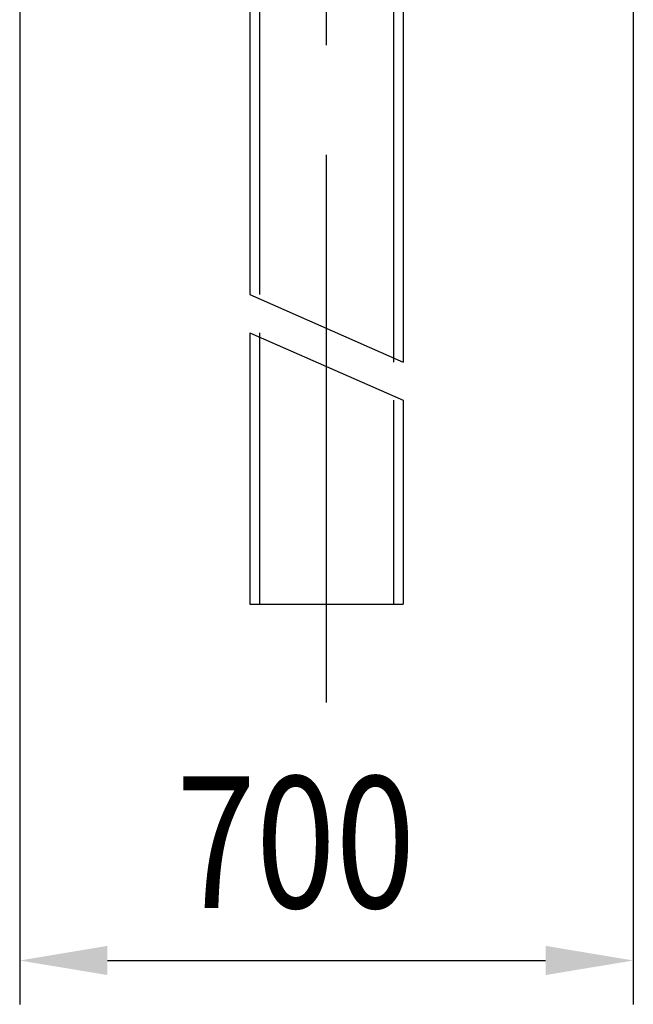
# Model space of a CAD drawing. Extents: x 727 to 18060, y 19 to 13227.
# Drawn here: x 15808 to 16508, y 5529 to 6652 of the extents above; entities that cross this region are included whole.
import ezdxf

# ---------------------------------------------------------------- set-up
doc = ezdxf.new("R2010")
doc.units = 0
doc.header["$LTSCALE"] = 500
doc.header["$PDMODE"] = 33
doc.header["$PDSIZE"] = 5
doc.linetypes.add('CENTER', pattern=[2, 1.25, -0.25, 0.25, -0.25])
doc.layers.get('0').update_dxf_attribs({"linetype": 'CONTINUOUS'})
doc.layers.get('DEFPOINTS').update_dxf_attribs({"linetype": 'CONTINUOUS'})
for name, color, linetype in [('CENTER', 3, 'CENTER'), ('SJC', 1, 'CONTINUOUS'), ('SJC2', 7, 'CONTINUOUS'), ('SUNPOU', 4, 'CONTINUOUS')]:
    doc.layers.add(name, color=color, linetype=linetype)
doc.styles.add('EXT08', font='ROMANS', dxfattribs={"width": 0.8, "bigfont": 'EXTFONT'})
doc.dimstyles.get("Standard").update_dxf_attribs({"dimscale": 50, "dimtxt": 3, "dimasz": 2, "dimexe": 1, "dimexo": 1, "dimgap": 1.2, "dimtad": 1, "dimcen": 0.09, "dimazin": 3, "dimtfac": 1, "dimtmove": 0, "dimatfit": 3})

# ---------------------------------------------------------------- blocks, each defined once
blk = doc.blocks.new('*U94')
at = {"layer": 'SUNPOU', "color": 0, "style": 'EXT08', "width": 0.8}
blk.add_text('700', height=150, dxfattribs=at).set_placement((15987.1, 5639.2))
blk = doc.blocks.new('*D29')
at = {"layer": 'DEFPOINTS', "color": 0}
for p in [(15808.5, 6778.6), (16508.5, 6778.6), (16508.5, 5579.2)]:
    blk.add_point(p, dxfattribs=at)
at = {"layer": 'SUNPOU', "color": 0}
for p, q in [((15808.5, 6728.6), (15808.5, 5529.2)), ((16508.5, 6728.6), (16508.5, 5529.2)), ((15908.5, 5579.2), (16408.5, 5579.2))]:
    blk.add_line(p, q, dxfattribs=at)
for points in [[(15908.5, 5595.9), (15908.5, 5562.6), (15808.5, 5579.2)], [(16408.5, 5595.9), (16408.5, 5562.6), (16508.5, 5579.2)]]:
    blk.add_solid(points, dxfattribs=at)
blk.add_blockref('*U94', (0, 0))

msp = doc.modelspace()

# ---------------------------------------------------------------- linework, layer by layer
at = {"layer": 'CENTER'}
msp.add_line((16158.491, 5873.291), (16158.491, 11133.553), dxfattribs=at)
at = {"layer": 'SJC'}
for p, q in [((16070.991, 7228.553), (16070.991, 6338.892)), ((16245.991, 7228.553), (16245.991, 6261.809)), ((16070.991, 6295.278), (16070.991, 5985.534)), ((16245.991, 6218.195), (16245.991, 5985.534)), ((16070.991, 5985.534), (16245.991, 5985.534))]:
    msp.add_line(p, q, dxfattribs=at)
at = {"layer": 'SJC2'}
for p, q in [((16081.991, 7228.553), (16081.991, 6338.892)), ((16234.991, 7228.553), (16234.991, 6261.809)), ((16081.991, 6295.278), (16081.991, 5985.534)), ((16234.991, 6218.195), (16234.991, 5985.534))]:
    msp.add_line(p, q, dxfattribs=at)
at = {"layer": 'SUNPOU'}
for p, q in [((16070.991, 6338.892), (16245.991, 6261.809)), ((16070.991, 6295.278), (16245.991, 6218.195))]:
    msp.add_line(p, q, dxfattribs=at)

# ---------------------------------------------------------------- dimensions: what is measured, and where the dimension line sits
dim = msp.add_linear_dim(base=(16508.491, 5579.232), p1=(15808.491, 6778.553), p2=(16508.491, 6778.553), dimstyle='Standard', override={"dimscale": 50, "dimtxt": 3, "dimasz": 2, "dimexe": 1, "dimexo": 1, "dimgap": 1.2, "dimdec": 0}, dxfattribs=at)
dim.commit()
dim.dimension.update_dxf_attribs({"geometry": '*D29', "text_midpoint": (16158.491, 5714.232)})

doc.saveas('drawing.dxf')
